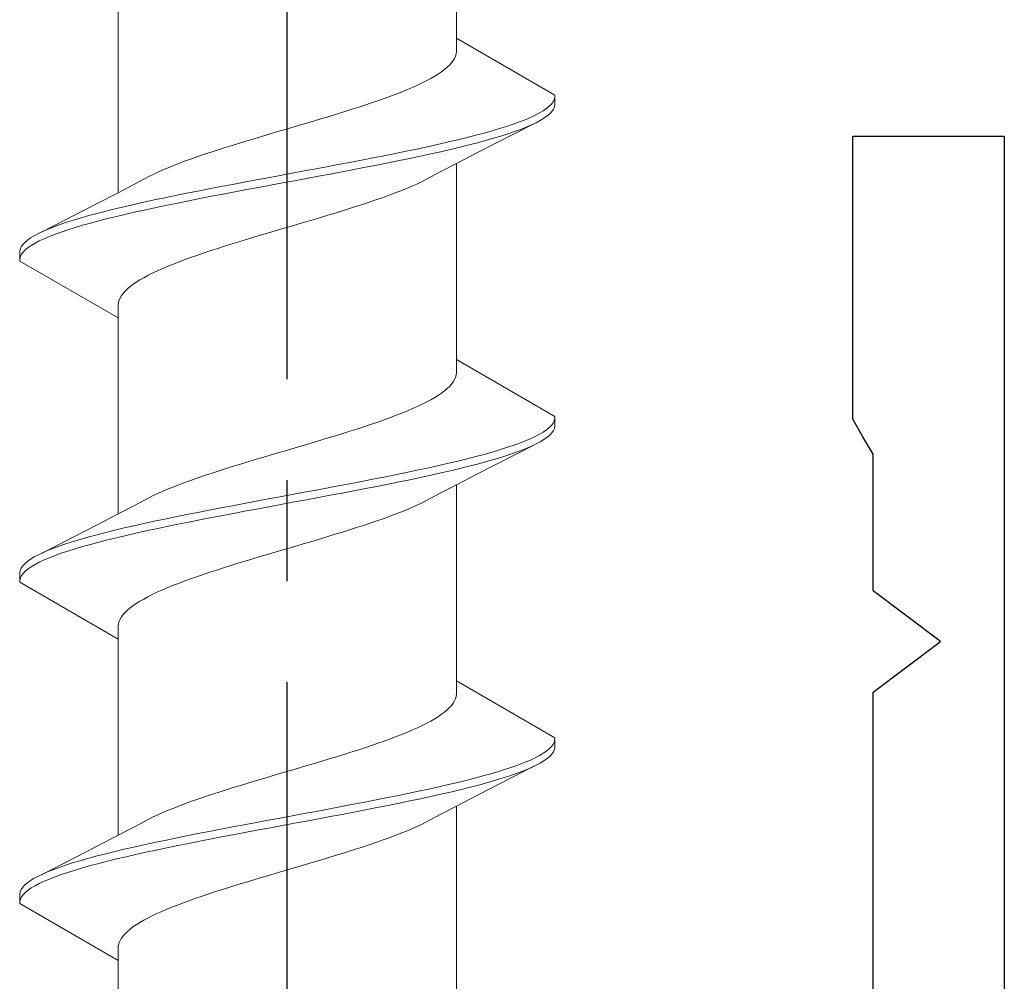
# Model space of a CAD drawing. Extents: x 105 to 1155, y 126 to 1689.
# Drawn here: x 713 to 722, y 699 to 708 of the extents above; entities that cross this region are included whole.
import ezdxf

# ---------------------------------------------------------------- set-up
doc = ezdxf.new("R2010")
doc.units = 0
doc.linetypes.add('YCENTER_1', pattern=[13, 10, -1, 1, -1])
doc.layers.add('YKK_11', color=7, linetype='CONTINUOUS', lineweight=30)
doc.layers.add('YKK_13', color=4, linetype='CONTINUOUS', lineweight=30)

msp = doc.modelspace()

# ---------------------------------------------------------------- linework, layer by layer
at = {"layer": 'YKK_11', "color": 30, "linetype": 'ByBlock', "lineweight": -2}
for p, q in [((720.906, 704.4402), (720.906, 707.2402)), ((720.906, 707.2402), (722.406, 707.2402)), ((722.406, 707.2402), (722.406, 611.2402)), ((721.006, 704.267), (720.906, 704.4402)), ((721.106, 704.0938), (721.006, 704.267)), ((721.106, 702.7402), (721.106, 704.0938)), ((721.7727, 702.2402), (721.106, 702.7402)), ((721.106, 701.7402), (721.7727, 702.2402)), ((721.106, 697.7402), (721.106, 701.7402))]:
    msp.add_line(p, q, dxfattribs=at)
at = {"layer": 'YKK_13', "linetype": 'YCENTER_1'}
msp.add_line((715.306, 613.8369), (715.306, 735.985), dxfattribs=at)
at = {"layer": 'YKK_13', "lineweight": 20, "ltscale": 3}
for p, q in [((716.9808, 708.211), (716.9808, 710.1515)), ((713.6313, 706.6825), (713.6313, 708.623)), ((716.9808, 708.211), (716.9808, 708.0782)), ((717.956, 707.6479), (716.9808, 708.211)), ((716.9777, 708.0562), (716.9713, 708.0341)), ((716.9808, 708.0782), (716.9777, 708.0562)), ((716.932, 707.9678), (716.9123, 707.9457)), ((716.9484, 707.9899), (716.932, 707.9678)), ((716.9615, 708.012), (716.9484, 707.9899)), ((716.9713, 708.0341), (716.9615, 708.012)), ((716.8017, 707.8574), (716.7664, 707.8353)), ((716.834, 707.8795), (716.8017, 707.8574)), ((716.8633, 707.9016), (716.834, 707.8795)), ((716.8894, 707.9237), (716.8633, 707.9016)), ((716.9123, 707.9457), (716.8894, 707.9237)), ((716.643, 707.7691), (716.5964, 707.747)), ((716.6869, 707.7912), (716.643, 707.7691)), ((716.7281, 707.8132), (716.6869, 707.7912)), ((716.7664, 707.8353), (716.7281, 707.8132)), ((716.385, 707.6587), (716.3264, 707.6366)), ((716.4414, 707.6808), (716.385, 707.6587)), ((716.4955, 707.7028), (716.4414, 707.6808)), ((716.5472, 707.7249), (716.4955, 707.7028)), ((716.5964, 707.747), (716.5472, 707.7249)), ((716.1389, 707.5703), (716.0728, 707.5483)), ((716.2032, 707.5924), (716.1389, 707.5703)), ((716.2658, 707.6145), (716.2032, 707.5924)), ((716.3264, 707.6366), (716.2658, 707.6145)), ((717.9003, 707.5375), (717.922, 707.5595)), ((717.922, 707.5595), (717.9385, 707.5816)), ((717.9385, 707.5816), (717.9497, 707.6037)), ((717.9497, 707.6037), (717.9555, 707.6258)), ((717.9555, 707.6258), (717.956, 707.6479)), ((717.956, 707.6479), (717.956, 707.5519)), ((715.866, 707.482), (715.7946, 707.4599)), ((715.9363, 707.5041), (715.866, 707.482)), ((716.0052, 707.5262), (715.9363, 707.5041)), ((716.0728, 707.5483), (716.0052, 707.5262)), ((717.7617, 707.4491), (717.8039, 707.4712)), ((717.8039, 707.4712), (717.8412, 707.4933)), ((717.8412, 707.4933), (717.8733, 707.5154)), ((717.8733, 707.5154), (717.9003, 707.5375)), ((717.9049, 707.4635), (717.8789, 707.4415)), ((717.9256, 707.4856), (717.9049, 707.4635)), ((717.9411, 707.5077), (717.9256, 707.4856)), ((717.9512, 707.5298), (717.9411, 707.5077)), ((717.956, 707.5519), (717.9512, 707.5298)), ((715.5007, 707.3716), (715.4258, 707.3495)), ((715.5751, 707.3937), (715.5007, 707.3716)), ((715.649, 707.4158), (715.5751, 707.3937)), ((715.7222, 707.4378), (715.649, 707.4158)), ((715.7946, 707.4599), (715.7222, 707.4378)), ((717.5441, 707.3608), (717.6055, 707.3829)), ((717.6055, 707.3829), (717.6624, 707.405)), ((717.6624, 707.405), (717.7144, 707.427)), ((717.7144, 707.427), (717.7617, 707.4491)), ((717.7702, 707.3752), (717.7239, 707.3531)), ((717.8115, 707.3973), (717.7702, 707.3752)), ((717.8478, 707.4194), (717.8115, 707.3973)), ((717.8789, 707.4415), (717.8478, 707.4194)), ((715.2005, 707.2833), (715.1256, 707.2612)), ((715.2756, 707.3053), (715.2005, 707.2833)), ((715.3508, 707.3274), (715.2756, 707.3053)), ((715.4258, 707.3495), (715.3508, 707.3274)), ((717.172, 707.2504), (717.2546, 707.2725)), ((717.7417, 707.3616), (717.1968, 707.0831)), ((717.2546, 707.2725), (717.3333, 707.2945)), ((717.3333, 707.2945), (717.4078, 707.3166)), ((717.4078, 707.3166), (717.4781, 707.3387)), ((717.4781, 707.3387), (717.5441, 707.3608)), ((717.5563, 707.2869), (717.4912, 707.2648)), ((717.6169, 707.309), (717.5563, 707.2869)), ((717.6728, 707.331), (717.6169, 707.309)), ((717.7239, 707.3531), (717.6728, 707.331)), ((714.8312, 707.1728), (714.7596, 707.1508)), ((714.9037, 707.1949), (714.8312, 707.1728)), ((714.977, 707.217), (714.9037, 707.1949)), ((715.0511, 707.2391), (714.977, 707.217)), ((715.1256, 707.2612), (715.0511, 707.2391)), ((716.806, 707.162), (716.9025, 707.1841)), ((716.9025, 707.1841), (716.9958, 707.2062)), ((716.9958, 707.2062), (717.0857, 707.2283)), ((717.0857, 707.2283), (717.172, 707.2504)), ((717.1883, 707.1765), (717.1027, 707.1544)), ((717.2701, 707.1985), (717.1883, 707.1765)), ((717.348, 707.2206), (717.2701, 707.1985)), ((717.4217, 707.2427), (717.348, 707.2206)), ((717.4912, 707.2648), (717.4217, 707.2427)), ((714.552, 707.0845), (714.4856, 707.0624)), ((714.6198, 707.1066), (714.552, 707.0845)), ((714.6891, 707.1287), (714.6198, 707.1066)), ((714.7596, 707.1508), (714.6891, 707.1287)), ((716.2821, 707.0516), (716.3917, 707.0737)), ((716.3917, 707.0737), (716.4991, 707.0958)), ((716.4991, 707.0958), (716.6041, 707.1179)), ((716.6041, 707.1179), (716.7064, 707.14)), ((716.7064, 707.14), (716.806, 707.162)), ((716.8248, 707.0881), (716.7259, 707.066)), ((716.9208, 707.1102), (716.8248, 707.0881)), ((717.0134, 707.1323), (716.9208, 707.1102)), ((717.1968, 707.0831), (716.975, 706.9685)), ((717.1027, 707.1544), (717.0134, 707.1323)), ((714.2381, 706.9741), (714.1812, 706.952)), ((714.297, 706.9962), (714.2381, 706.9741)), ((714.358, 707.0183), (714.297, 706.9962)), ((714.4209, 707.0403), (714.358, 707.0183)), ((714.4856, 707.0624), (714.4209, 707.0403)), ((715.8264, 706.9633), (715.9425, 706.9854)), ((715.9425, 706.9854), (716.0573, 707.0075)), ((716.0573, 707.0075), (716.1706, 707.0295)), ((716.1706, 707.0295), (716.2821, 707.0516)), ((716.3034, 706.9777), (716.1922, 706.9556)), ((716.4126, 706.9998), (716.3034, 706.9777)), ((716.5195, 707.0219), (716.4126, 706.9998)), ((716.624, 707.044), (716.5195, 707.0219)), ((716.7259, 707.066), (716.624, 707.044)), ((714.0248, 706.8858), (713.9777, 706.8637)), ((714.0745, 706.9078), (714.0248, 706.8858)), ((714.1267, 706.9299), (714.0745, 706.9078)), ((714.1812, 706.952), (714.1267, 706.9299)), ((715.354, 706.875), (715.4729, 706.897)), ((715.4729, 706.897), (715.5914, 706.9191)), ((715.5914, 706.9191), (715.7093, 706.9412)), ((715.7093, 706.9412), (715.8264, 706.9633)), ((715.8489, 706.8894), (715.732, 706.8673)), ((715.9648, 706.9115), (715.8489, 706.8894)), ((716.0793, 706.9335), (715.9648, 706.9115)), ((716.1922, 706.9556), (716.0793, 706.9335)), ((716.8272, 706.8912), (716.7205, 706.8344)), ((716.975, 706.9685), (716.8272, 706.8912)), ((716.9808, 705.031), (716.9808, 706.9715)), ((713.7848, 706.7627), (713.8916, 706.8195)), ((713.9333, 706.8416), (713.8916, 706.8195)), ((713.9777, 706.8637), (713.9333, 706.8416)), ((714.7632, 706.7645), (714.8801, 706.7866)), ((714.8801, 706.7866), (714.9979, 706.8087)), ((714.9979, 706.8087), (715.1163, 706.8308)), ((715.1163, 706.8308), (715.2351, 706.8529)), ((715.258, 706.779), (715.1392, 706.7569)), ((715.2351, 706.8529), (715.354, 706.875)), ((715.377, 706.801), (715.258, 706.779)), ((715.4958, 706.8231), (715.377, 706.801)), ((715.6142, 706.8452), (715.4958, 706.8231)), ((715.732, 706.8673), (715.6142, 706.8452)), ((716.5873, 706.7682), (716.6344, 706.7903)), ((716.6344, 706.7903), (716.6788, 706.8123)), ((716.6788, 706.8123), (716.7205, 706.8344)), ((713.4153, 706.5709), (713.6371, 706.6855)), ((713.6371, 706.6855), (713.7848, 706.7627)), ((714.3087, 706.6762), (714.4198, 706.6983)), ((714.4198, 706.6983), (714.5328, 706.7204)), ((714.5328, 706.7204), (714.6473, 706.7425)), ((714.6473, 706.7425), (714.7632, 706.7645)), ((714.7856, 706.6906), (714.6696, 706.6685)), ((714.9028, 706.7127), (714.7856, 706.6906)), ((715.0207, 706.7348), (714.9028, 706.7127)), ((715.1392, 706.7569), (715.0207, 706.7348)), ((716.374, 706.6798), (716.4308, 706.7019)), ((716.4308, 706.7019), (716.4854, 706.724)), ((716.4854, 706.724), (716.5376, 706.7461)), ((716.5376, 706.7461), (716.5873, 706.7682)), ((713.7872, 706.5658), (713.8862, 706.5879)), ((713.8862, 706.5879), (713.9881, 706.61)), ((713.9881, 706.61), (714.0926, 706.632)), ((714.0926, 706.632), (714.1995, 706.6541)), ((714.1995, 706.6541), (714.3087, 706.6762)), ((714.33, 706.6023), (714.2204, 706.5802)), ((714.4415, 706.6244), (714.33, 706.6023)), ((714.5548, 706.6465), (714.4415, 706.6244)), ((714.6696, 706.6685), (714.5548, 706.6465)), ((716.0601, 706.5694), (716.1264, 706.5915)), ((716.1264, 706.5915), (716.1911, 706.6136)), ((716.1911, 706.6136), (716.254, 706.6357)), ((716.254, 706.6357), (716.315, 706.6578)), ((716.315, 706.6578), (716.374, 706.6798)), ((712.8704, 706.2923), (713.4153, 706.5709)), ((713.4238, 706.4775), (713.5094, 706.4995)), ((713.5094, 706.4995), (713.5986, 706.5216)), ((713.5986, 706.5216), (713.6913, 706.5437)), ((713.6913, 706.5437), (713.7872, 706.5658)), ((713.8061, 706.4919), (713.7096, 706.4698)), ((713.9056, 706.514), (713.8061, 706.4919)), ((714.008, 706.536), (713.9056, 706.514)), ((714.113, 706.5581), (714.008, 706.536)), ((714.2204, 706.5802), (714.113, 706.5581)), ((715.7809, 706.4811), (715.8525, 706.5032)), ((715.8525, 706.5032), (715.923, 706.5253)), ((715.923, 706.5253), (715.9922, 706.5473)), ((715.9922, 706.5473), (716.0601, 706.5694)), ((713.0558, 706.367), (713.1209, 706.3891)), ((713.1209, 706.3891), (713.1904, 706.4112)), ((713.1904, 706.4112), (713.2641, 706.4333)), ((713.2641, 706.4333), (713.342, 706.4554)), ((713.342, 706.4554), (713.4238, 706.4775)), ((713.44, 706.4035), (713.3575, 706.3815)), ((713.5264, 706.4256), (713.44, 706.4035)), ((713.6163, 706.4477), (713.5264, 706.4256)), ((713.7096, 706.4698), (713.6163, 706.4477)), ((715.4116, 706.3707), (715.4865, 706.3928)), ((715.4865, 706.3928), (715.561, 706.4148)), ((715.561, 706.4148), (715.635, 706.4369)), ((715.635, 706.4369), (715.7084, 706.459)), ((715.7084, 706.459), (715.7809, 706.4811)), ((712.8419, 706.2787), (712.8882, 706.3008)), ((712.8882, 706.3008), (712.9393, 706.3229)), ((712.9393, 706.3229), (712.9952, 706.345)), ((712.9952, 706.345), (713.0558, 706.367)), ((713.068, 706.2931), (713.0065, 706.271)), ((713.1339, 706.3152), (713.068, 706.2931)), ((713.2043, 706.3373), (713.1339, 706.3152)), ((713.2788, 706.3594), (713.2043, 706.3373)), ((713.3575, 706.3815), (713.2788, 706.3594)), ((715.1114, 706.2823), (715.1862, 706.3044)), ((715.1862, 706.3044), (715.2613, 706.3265)), ((715.2613, 706.3265), (715.3365, 706.3486)), ((715.3365, 706.3486), (715.4116, 706.3707)), ((712.7072, 706.1904), (712.7332, 706.2125)), ((712.7332, 706.2125), (712.7643, 706.2345)), ((712.7643, 706.2345), (712.8006, 706.2566)), ((712.8006, 706.2566), (712.8419, 706.2787)), ((712.8504, 706.2048), (712.8081, 706.1827)), ((712.8976, 706.2269), (712.8504, 706.2048)), ((712.9497, 706.249), (712.8976, 706.2269)), ((713.0065, 706.271), (712.9497, 706.249)), ((714.7461, 706.1719), (714.8175, 706.194)), ((714.8175, 706.194), (714.8898, 706.2161)), ((714.8898, 706.2161), (714.9631, 706.2382)), ((714.9631, 706.2382), (715.037, 706.2603)), ((715.037, 706.2603), (715.1114, 706.2823)), ((712.656, 706.102), (712.6609, 706.1241)), ((712.656, 706.006), (712.656, 706.102)), ((712.6609, 706.1241), (712.671, 706.1462)), ((712.671, 706.1462), (712.6865, 706.1683)), ((712.6865, 706.1683), (712.7072, 706.1904)), ((712.7118, 706.1165), (712.6901, 706.0944)), ((712.7388, 706.1385), (712.7118, 706.1165)), ((712.7709, 706.1606), (712.7388, 706.1385)), ((712.8081, 706.1827), (712.7709, 706.1606)), ((714.4732, 706.0836), (714.5392, 706.1057)), ((714.5392, 706.1057), (714.6068, 706.1278)), ((714.6068, 706.1278), (714.6758, 706.1498)), ((714.6758, 706.1498), (714.7461, 706.1719)), ((712.6566, 706.0281), (712.656, 706.006)), ((712.656, 706.006), (713.6313, 705.443)), ((712.6624, 706.0502), (712.6566, 706.0281)), ((712.6736, 706.0723), (712.6624, 706.0502)), ((712.6901, 706.0944), (712.6736, 706.0723)), ((714.2271, 705.9953), (714.2857, 706.0173)), ((714.2857, 706.0173), (714.3463, 706.0394)), ((714.3463, 706.0394), (714.4088, 706.0615)), ((714.4088, 706.0615), (714.4732, 706.0836)), ((713.9691, 705.8848), (714.0157, 705.9069)), ((714.0157, 705.9069), (714.0649, 705.929)), ((714.0649, 705.929), (714.1166, 705.9511)), ((714.1166, 705.9511), (714.1707, 705.9732)), ((714.1707, 705.9732), (714.2271, 705.9953)), ((713.8104, 705.7965), (713.8457, 705.8186)), ((713.8457, 705.8186), (713.884, 705.8407)), ((713.884, 705.8407), (713.9251, 705.8628)), ((713.9251, 705.8628), (713.9691, 705.8848)), ((713.6801, 705.6861), (713.6998, 705.7082)), ((713.6998, 705.7082), (713.7227, 705.7303)), ((713.7227, 705.7303), (713.7488, 705.7523)), ((713.7488, 705.7523), (713.778, 705.7744)), ((713.778, 705.7744), (713.8104, 705.7965)), ((713.6344, 705.5978), (713.6408, 705.6198)), ((713.6408, 705.6198), (713.6506, 705.6419)), ((713.6506, 705.6419), (713.6637, 705.664)), ((713.6637, 705.664), (713.6801, 705.6861)), ((713.6313, 705.5757), (713.6344, 705.5978)), ((713.6313, 705.443), (713.6313, 705.5757)), ((713.6313, 703.5025), (713.6313, 705.443)), ((716.9808, 705.031), (716.9808, 704.8982)), ((717.956, 704.4679), (716.9808, 705.031)), ((716.9615, 704.832), (716.9484, 704.8099)), ((716.9713, 704.8541), (716.9615, 704.832)), ((716.9777, 704.8762), (716.9713, 704.8541)), ((716.9808, 704.8982), (716.9777, 704.8762)), ((716.8894, 704.7437), (716.8633, 704.7216)), ((716.9123, 704.7657), (716.8894, 704.7437)), ((716.932, 704.7878), (716.9123, 704.7657)), ((716.9484, 704.8099), (716.932, 704.7878)), ((716.7281, 704.6332), (716.6869, 704.6112)), ((716.7664, 704.6553), (716.7281, 704.6332)), ((716.8017, 704.6774), (716.7664, 704.6553)), ((716.834, 704.6995), (716.8017, 704.6774)), ((716.8633, 704.7216), (716.834, 704.6995)), ((716.5472, 704.5449), (716.4955, 704.5228)), ((716.5964, 704.567), (716.5472, 704.5449)), ((716.643, 704.5891), (716.5964, 704.567)), ((716.6869, 704.6112), (716.643, 704.5891)), ((716.3264, 704.4566), (716.2658, 704.4345)), ((716.385, 704.4787), (716.3264, 704.4566)), ((716.4414, 704.5008), (716.385, 704.4787)), ((716.4955, 704.5228), (716.4414, 704.5008)), ((717.9497, 704.4237), (717.9555, 704.4458)), ((717.9555, 704.4458), (717.956, 704.4679)), ((717.956, 704.4679), (717.956, 704.3719)), ((716.0052, 704.3462), (715.9363, 704.3241)), ((716.0728, 704.3683), (716.0052, 704.3462)), ((716.1389, 704.3903), (716.0728, 704.3683)), ((716.2032, 704.4124), (716.1389, 704.3903)), ((716.2658, 704.4345), (716.2032, 704.4124)), ((717.8733, 704.3354), (717.9003, 704.3575)), ((717.9003, 704.3575), (717.922, 704.3795)), ((717.922, 704.3795), (717.9385, 704.4016)), ((717.9385, 704.4016), (717.9497, 704.4237)), ((717.9512, 704.3498), (717.9411, 704.3277)), ((717.956, 704.3719), (717.9512, 704.3498)), ((715.7222, 704.2578), (715.649, 704.2358)), ((715.7946, 704.2799), (715.7222, 704.2578)), ((715.866, 704.302), (715.7946, 704.2799)), ((715.9363, 704.3241), (715.866, 704.302)), ((717.6624, 704.225), (717.7144, 704.247)), ((717.7144, 704.247), (717.7617, 704.2691)), ((717.7617, 704.2691), (717.8039, 704.2912)), ((717.8039, 704.2912), (717.8412, 704.3133)), ((717.8412, 704.3133), (717.8733, 704.3354)), ((717.8789, 704.2615), (717.8478, 704.2394)), ((717.9049, 704.2835), (717.8789, 704.2615)), ((717.9256, 704.3056), (717.9049, 704.2835)), ((717.9411, 704.3277), (717.9256, 704.3056)), ((715.3508, 704.1474), (715.2756, 704.1253)), ((715.4258, 704.1695), (715.3508, 704.1474)), ((715.5007, 704.1916), (715.4258, 704.1695)), ((715.5751, 704.2137), (715.5007, 704.1916)), ((715.649, 704.2358), (715.5751, 704.2137)), ((717.7417, 704.1816), (717.1968, 703.9031)), ((717.4078, 704.1366), (717.4781, 704.1587)), ((717.4781, 704.1587), (717.5441, 704.1808)), ((717.5441, 704.1808), (717.6055, 704.2029)), ((717.6055, 704.2029), (717.6624, 704.225)), ((717.6728, 704.151), (717.6169, 704.129)), ((717.7239, 704.1731), (717.6728, 704.151)), ((717.7702, 704.1952), (717.7239, 704.1731)), ((717.8115, 704.2173), (717.7702, 704.1952)), ((717.8478, 704.2394), (717.8115, 704.2173)), ((715.0511, 704.0591), (714.977, 704.037)), ((715.1256, 704.0812), (715.0511, 704.0591)), ((715.2005, 704.1033), (715.1256, 704.0812)), ((715.2756, 704.1253), (715.2005, 704.1033)), ((716.9958, 704.0262), (717.0857, 704.0483)), ((717.0857, 704.0483), (717.172, 704.0704)), ((717.172, 704.0704), (717.2546, 704.0925)), ((717.2546, 704.0925), (717.3333, 704.1145)), ((717.3333, 704.1145), (717.4078, 704.1366)), ((717.4217, 704.0627), (717.348, 704.0406)), ((717.4912, 704.0848), (717.4217, 704.0627)), ((717.5563, 704.1069), (717.4912, 704.0848)), ((717.6169, 704.129), (717.5563, 704.1069)), ((714.7596, 703.9708), (714.6891, 703.9487)), ((714.8312, 703.9928), (714.7596, 703.9708)), ((714.9037, 704.0149), (714.8312, 703.9928)), ((714.977, 704.037), (714.9037, 704.0149)), ((716.6041, 703.9379), (716.7064, 703.96)), ((716.7064, 703.96), (716.806, 703.982)), ((716.806, 703.982), (716.9025, 704.0041)), ((716.9025, 704.0041), (716.9958, 704.0262)), ((717.0134, 703.9523), (716.9208, 703.9302)), ((717.1027, 703.9744), (717.0134, 703.9523)), ((717.1883, 703.9965), (717.1027, 703.9744)), ((717.2701, 704.0185), (717.1883, 703.9965)), ((717.348, 704.0406), (717.2701, 704.0185)), ((714.4209, 703.8603), (714.358, 703.8383)), ((714.4856, 703.8824), (714.4209, 703.8603)), ((714.552, 703.9045), (714.4856, 703.8824)), ((714.6198, 703.9266), (714.552, 703.9045)), ((714.6891, 703.9487), (714.6198, 703.9266)), ((716.1706, 703.8495), (716.2821, 703.8716)), ((716.2821, 703.8716), (716.3917, 703.8937)), ((716.3917, 703.8937), (716.4991, 703.9158)), ((716.4991, 703.9158), (716.6041, 703.9379)), ((716.624, 703.864), (716.5195, 703.8419)), ((716.7259, 703.886), (716.624, 703.864)), ((716.8248, 703.9081), (716.7259, 703.886)), ((716.9208, 703.9302), (716.8248, 703.9081)), ((717.1968, 703.9031), (716.975, 703.7885)), ((714.1812, 703.772), (714.1267, 703.7499)), ((714.2381, 703.7941), (714.1812, 703.772)), ((714.297, 703.8162), (714.2381, 703.7941)), ((714.358, 703.8383), (714.297, 703.8162)), ((715.5914, 703.7391), (715.7093, 703.7612)), ((715.7093, 703.7612), (715.8264, 703.7833)), ((715.8264, 703.7833), (715.9425, 703.8054)), ((715.9425, 703.8054), (716.0573, 703.8275)), ((716.0573, 703.8275), (716.1706, 703.8495)), ((716.1922, 703.7756), (716.0793, 703.7535)), ((716.3034, 703.7977), (716.1922, 703.7756)), ((716.4126, 703.8198), (716.3034, 703.7977)), ((716.5195, 703.8419), (716.4126, 703.8198)), ((716.975, 703.7885), (716.8272, 703.7112)), ((716.9808, 701.851), (716.9808, 703.7915)), ((713.9333, 703.6616), (713.8916, 703.6395)), ((713.9777, 703.6837), (713.9333, 703.6616)), ((714.0248, 703.7058), (713.9777, 703.6837)), ((714.0745, 703.7278), (714.0248, 703.7058)), ((714.1267, 703.7499), (714.0745, 703.7278)), ((715.1163, 703.6508), (715.2351, 703.6729)), ((715.2351, 703.6729), (715.354, 703.695)), ((715.354, 703.695), (715.4729, 703.717)), ((715.4729, 703.717), (715.5914, 703.7391)), ((715.6142, 703.6652), (715.4958, 703.6431)), ((715.732, 703.6873), (715.6142, 703.6652)), ((715.8489, 703.7094), (715.732, 703.6873)), ((715.9648, 703.7315), (715.8489, 703.7094)), ((716.0793, 703.7535), (715.9648, 703.7315)), ((716.8272, 703.7112), (716.7205, 703.6544)), ((713.6371, 703.5055), (713.7848, 703.5827)), ((713.7848, 703.5827), (713.8916, 703.6395)), ((714.5328, 703.5404), (714.6473, 703.5625)), ((714.6473, 703.5625), (714.7632, 703.5845)), ((714.7632, 703.5845), (714.8801, 703.6066)), ((714.8801, 703.6066), (714.9979, 703.6287)), ((714.9979, 703.6287), (715.1163, 703.6508)), ((715.1392, 703.5769), (715.0207, 703.5548)), ((715.258, 703.599), (715.1392, 703.5769)), ((715.377, 703.621), (715.258, 703.599)), ((715.4958, 703.6431), (715.377, 703.621)), ((716.4854, 703.544), (716.5376, 703.5661)), ((716.5376, 703.5661), (716.5873, 703.5882)), ((716.5873, 703.5882), (716.6344, 703.6103)), ((716.6344, 703.6103), (716.6788, 703.6323)), ((716.6788, 703.6323), (716.7205, 703.6544)), ((713.4153, 703.3909), (713.6371, 703.5055)), ((714.0926, 703.452), (714.1995, 703.4741)), ((714.1995, 703.4741), (714.3087, 703.4962)), ((714.3087, 703.4962), (714.4198, 703.5183)), ((714.4198, 703.5183), (714.5328, 703.5404)), ((714.5548, 703.4665), (714.4415, 703.4444)), ((714.6696, 703.4885), (714.5548, 703.4665)), ((714.7856, 703.5106), (714.6696, 703.4885)), ((714.9028, 703.5327), (714.7856, 703.5106)), ((715.0207, 703.5548), (714.9028, 703.5327)), ((716.254, 703.4557), (716.315, 703.4778)), ((716.315, 703.4778), (716.374, 703.4998)), ((716.374, 703.4998), (716.4308, 703.5219)), ((716.4308, 703.5219), (716.4854, 703.544)), ((712.8704, 703.1123), (713.4153, 703.3909)), ((713.6913, 703.3637), (713.7872, 703.3858)), ((713.7872, 703.3858), (713.8862, 703.4079)), ((713.8862, 703.4079), (713.9881, 703.43)), ((713.9881, 703.43), (714.0926, 703.452)), ((714.113, 703.3781), (714.008, 703.356)), ((714.2204, 703.4002), (714.113, 703.3781)), ((714.33, 703.4223), (714.2204, 703.4002)), ((714.4415, 703.4444), (714.33, 703.4223)), ((715.923, 703.3453), (715.9922, 703.3673)), ((715.9922, 703.3673), (716.0601, 703.3894)), ((716.0601, 703.3894), (716.1264, 703.4115)), ((716.1264, 703.4115), (716.1911, 703.4336)), ((716.1911, 703.4336), (716.254, 703.4557)), ((713.2641, 703.2533), (713.342, 703.2754)), ((713.342, 703.2754), (713.4238, 703.2975)), ((713.4238, 703.2975), (713.5094, 703.3195)), ((713.5094, 703.3195), (713.5986, 703.3416)), ((713.6163, 703.2677), (713.5264, 703.2456)), ((713.5986, 703.3416), (713.6913, 703.3637)), ((713.7096, 703.2898), (713.6163, 703.2677)), ((713.8061, 703.3119), (713.7096, 703.2898)), ((713.9056, 703.334), (713.8061, 703.3119)), ((714.008, 703.356), (713.9056, 703.334)), ((715.635, 703.2569), (715.7084, 703.279)), ((715.7084, 703.279), (715.7809, 703.3011)), ((715.7809, 703.3011), (715.8525, 703.3232)), ((715.8525, 703.3232), (715.923, 703.3453)), ((712.9952, 703.165), (713.0558, 703.187)), ((713.0558, 703.187), (713.1209, 703.2091)), ((713.1209, 703.2091), (713.1904, 703.2312)), ((713.1904, 703.2312), (713.2641, 703.2533)), ((713.2788, 703.1794), (713.2043, 703.1573)), ((713.3575, 703.2015), (713.2788, 703.1794)), ((713.44, 703.2235), (713.3575, 703.2015)), ((713.5264, 703.2456), (713.44, 703.2235)), ((715.3365, 703.1686), (715.4116, 703.1907)), ((715.4116, 703.1907), (715.4865, 703.2128)), ((715.4865, 703.2128), (715.561, 703.2348)), ((715.561, 703.2348), (715.635, 703.2569)), ((712.7643, 703.0545), (712.8006, 703.0766)), ((712.8006, 703.0766), (712.8419, 703.0987)), ((712.8419, 703.0987), (712.8882, 703.1208)), ((712.8882, 703.1208), (712.9393, 703.1429)), ((712.9393, 703.1429), (712.9952, 703.165)), ((713.0065, 703.091), (712.9497, 703.069)), ((713.068, 703.1131), (713.0065, 703.091)), ((713.1339, 703.1352), (713.068, 703.1131)), ((713.2043, 703.1573), (713.1339, 703.1352)), ((714.9631, 703.0582), (715.037, 703.0803)), ((715.037, 703.0803), (715.1114, 703.1023)), ((715.1114, 703.1023), (715.1862, 703.1244)), ((715.1862, 703.1244), (715.2613, 703.1465)), ((715.2613, 703.1465), (715.3365, 703.1686)), ((712.671, 702.9662), (712.6865, 702.9883)), ((712.6865, 702.9883), (712.7072, 703.0104)), ((712.7072, 703.0104), (712.7332, 703.0325)), ((712.7332, 703.0325), (712.7643, 703.0545)), ((712.7709, 702.9806), (712.7388, 702.9585)), ((712.8081, 703.0027), (712.7709, 702.9806)), ((712.8504, 703.0248), (712.8081, 703.0027)), ((712.8976, 703.0469), (712.8504, 703.0248)), ((712.9497, 703.069), (712.8976, 703.0469)), ((714.6758, 702.9698), (714.7461, 702.9919)), ((714.7461, 702.9919), (714.8175, 703.014)), ((714.8175, 703.014), (714.8898, 703.0361)), ((714.8898, 703.0361), (714.9631, 703.0582)), ((712.656, 702.922), (712.6609, 702.9441)), ((712.656, 702.826), (712.656, 702.922)), ((712.6609, 702.9441), (712.671, 702.9662)), ((712.6736, 702.8923), (712.6624, 702.8702)), ((712.6901, 702.9144), (712.6736, 702.8923)), ((712.7118, 702.9365), (712.6901, 702.9144)), ((712.7388, 702.9585), (712.7118, 702.9365)), ((714.3463, 702.8594), (714.4088, 702.8815)), ((714.4088, 702.8815), (714.4732, 702.9036)), ((714.4732, 702.9036), (714.5392, 702.9257)), ((714.5392, 702.9257), (714.6068, 702.9478)), ((714.6068, 702.9478), (714.6758, 702.9698)), ((712.6566, 702.8481), (712.656, 702.826)), ((712.656, 702.826), (713.6313, 702.263)), ((712.6624, 702.8702), (712.6566, 702.8481)), ((714.1166, 702.7711), (714.1707, 702.7932)), ((714.1707, 702.7932), (714.2271, 702.8153)), ((714.2271, 702.8153), (714.2857, 702.8373)), ((714.2857, 702.8373), (714.3463, 702.8594)), ((713.884, 702.6607), (713.9251, 702.6828)), ((713.9251, 702.6828), (713.9691, 702.7048)), ((713.9691, 702.7048), (714.0157, 702.7269)), ((714.0157, 702.7269), (714.0649, 702.749)), ((714.0649, 702.749), (714.1166, 702.7711)), ((713.7488, 702.5723), (713.778, 702.5944)), ((713.778, 702.5944), (713.8104, 702.6165)), ((713.8104, 702.6165), (713.8457, 702.6386)), ((713.8457, 702.6386), (713.884, 702.6607)), ((713.6637, 702.484), (713.6801, 702.5061)), ((713.6801, 702.5061), (713.6998, 702.5282)), ((713.6998, 702.5282), (713.7227, 702.5503)), ((713.7227, 702.5503), (713.7488, 702.5723)), ((713.6313, 702.3957), (713.6344, 702.4178)), ((713.6313, 702.263), (713.6313, 702.3957)), ((713.6344, 702.4178), (713.6408, 702.4398)), ((713.6408, 702.4398), (713.6506, 702.4619)), ((713.6506, 702.4619), (713.6637, 702.484)), ((713.6313, 700.3225), (713.6313, 702.263)), ((717.956, 701.2879), (716.9808, 701.851)), ((716.9808, 701.851), (716.9808, 701.7182)), ((716.9808, 701.7182), (716.9777, 701.6962)), ((716.9484, 701.6299), (716.932, 701.6078)), ((716.9615, 701.652), (716.9484, 701.6299)), ((716.9713, 701.6741), (716.9615, 701.652)), ((716.9777, 701.6962), (716.9713, 701.6741)), ((716.834, 701.5195), (716.8017, 701.4974)), ((716.8633, 701.5416), (716.834, 701.5195)), ((716.8894, 701.5637), (716.8633, 701.5416)), ((716.9123, 701.5857), (716.8894, 701.5637)), ((716.932, 701.6078), (716.9123, 701.5857)), ((716.6869, 701.4312), (716.643, 701.4091)), ((716.7281, 701.4532), (716.6869, 701.4312)), ((716.7664, 701.4753), (716.7281, 701.4532)), ((716.8017, 701.4974), (716.7664, 701.4753)), ((716.4414, 701.3208), (716.385, 701.2987)), ((716.4955, 701.3428), (716.4414, 701.3208)), ((716.5472, 701.3649), (716.4955, 701.3428)), ((716.5964, 701.387), (716.5472, 701.3649)), ((716.643, 701.4091), (716.5964, 701.387)), ((716.2032, 701.2324), (716.1389, 701.2103)), ((716.2658, 701.2545), (716.2032, 701.2324)), ((716.3264, 701.2766), (716.2658, 701.2545)), ((716.385, 701.2987), (716.3264, 701.2766)), ((717.922, 701.1995), (717.9385, 701.2216)), ((717.9385, 701.2216), (717.9497, 701.2437)), ((717.9497, 701.2437), (717.9555, 701.2658)), ((717.9555, 701.2658), (717.956, 701.2879)), ((717.956, 701.2879), (717.956, 701.1919)), ((715.9363, 701.1441), (715.866, 701.122)), ((716.0052, 701.1662), (715.9363, 701.1441)), ((716.0728, 701.1883), (716.0052, 701.1662)), ((716.1389, 701.2103), (716.0728, 701.1883)), ((717.8039, 701.1112), (717.8412, 701.1333)), ((717.8412, 701.1333), (717.8733, 701.1554)), ((717.8733, 701.1554), (717.9003, 701.1775)), ((717.9003, 701.1775), (717.922, 701.1995)), ((717.9256, 701.1256), (717.9049, 701.1035)), ((717.9411, 701.1477), (717.9256, 701.1256)), ((717.9512, 701.1698), (717.9411, 701.1477)), ((717.956, 701.1919), (717.9512, 701.1698)), ((715.5751, 701.0337), (715.5007, 701.0116)), ((715.649, 701.0558), (715.5751, 701.0337)), ((715.7222, 701.0778), (715.649, 701.0558)), ((715.7946, 701.0999), (715.7222, 701.0778)), ((715.866, 701.122), (715.7946, 701.0999)), ((717.6055, 701.0229), (717.6624, 701.045)), ((717.6624, 701.045), (717.7144, 701.067)), ((717.7144, 701.067), (717.7617, 701.0891)), ((717.7617, 701.0891), (717.8039, 701.1112)), ((717.8115, 701.0373), (717.7702, 701.0152)), ((717.8478, 701.0594), (717.8115, 701.0373)), ((717.8789, 701.0815), (717.8478, 701.0594)), ((717.9049, 701.1035), (717.8789, 701.0815)), ((715.2756, 700.9453), (715.2005, 700.9233)), ((715.3508, 700.9674), (715.2756, 700.9453)), ((715.4258, 700.9895), (715.3508, 700.9674)), ((715.5007, 701.0116), (715.4258, 700.9895)), ((717.7417, 701.0016), (717.1968, 700.7231)), ((717.2546, 700.9125), (717.3333, 700.9345)), ((717.3333, 700.9345), (717.4078, 700.9566)), ((717.4078, 700.9566), (717.4781, 700.9787)), ((717.4781, 700.9787), (717.5441, 701.0008)), ((717.5441, 701.0008), (717.6055, 701.0229)), ((717.6169, 700.949), (717.5563, 700.9269)), ((717.6728, 700.971), (717.6169, 700.949)), ((717.7239, 700.9931), (717.6728, 700.971)), ((717.7702, 701.0152), (717.7239, 700.9931)), ((714.9037, 700.8349), (714.8312, 700.8128)), ((714.977, 700.857), (714.9037, 700.8349)), ((715.0511, 700.8791), (714.977, 700.857)), ((715.1256, 700.9012), (715.0511, 700.8791)), ((715.2005, 700.9233), (715.1256, 700.9012)), ((716.9025, 700.8241), (716.9958, 700.8462)), ((716.9958, 700.8462), (717.0857, 700.8683)), ((717.0857, 700.8683), (717.172, 700.8904)), ((717.172, 700.8904), (717.2546, 700.9125)), ((717.2701, 700.8385), (717.1883, 700.8165)), ((717.348, 700.8606), (717.2701, 700.8385)), ((717.4217, 700.8827), (717.348, 700.8606)), ((717.4912, 700.9048), (717.4217, 700.8827)), ((717.5563, 700.9269), (717.4912, 700.9048)), ((714.6198, 700.7466), (714.552, 700.7245)), ((714.6891, 700.7687), (714.6198, 700.7466)), ((714.7596, 700.7908), (714.6891, 700.7687)), ((714.8312, 700.8128), (714.7596, 700.7908)), ((716.3917, 700.7137), (716.4991, 700.7358)), ((716.4991, 700.7358), (716.6041, 700.7579)), ((716.6041, 700.7579), (716.7064, 700.78)), ((716.7064, 700.78), (716.806, 700.802)), ((716.806, 700.802), (716.9025, 700.8241)), ((716.9208, 700.7502), (716.8248, 700.7281)), ((717.0134, 700.7723), (716.9208, 700.7502)), ((717.1027, 700.7944), (717.0134, 700.7723)), ((717.1883, 700.8165), (717.1027, 700.7944)), ((714.297, 700.6362), (714.2381, 700.6141)), ((714.358, 700.6583), (714.297, 700.6362)), ((714.4209, 700.6803), (714.358, 700.6583)), ((714.4856, 700.7024), (714.4209, 700.6803)), ((714.552, 700.7245), (714.4856, 700.7024)), ((715.9425, 700.6254), (716.0573, 700.6475)), ((716.0573, 700.6475), (716.1706, 700.6695)), ((716.1706, 700.6695), (716.2821, 700.6916)), ((716.2821, 700.6916), (716.3917, 700.7137)), ((716.4126, 700.6398), (716.3034, 700.6177)), ((716.5195, 700.6619), (716.4126, 700.6398)), ((716.624, 700.684), (716.5195, 700.6619)), ((716.7259, 700.706), (716.624, 700.684)), ((716.8248, 700.7281), (716.7259, 700.706)), ((717.1968, 700.7231), (716.975, 700.6085)), ((714.0745, 700.5478), (714.0248, 700.5258)), ((714.1267, 700.5699), (714.0745, 700.5478)), ((714.1812, 700.592), (714.1267, 700.5699)), ((714.2381, 700.6141), (714.1812, 700.592)), ((715.4729, 700.537), (715.5914, 700.5591)), ((715.5914, 700.5591), (715.7093, 700.5812)), ((715.7093, 700.5812), (715.8264, 700.6033)), ((715.8264, 700.6033), (715.9425, 700.6254)), ((715.9648, 700.5515), (715.8489, 700.5294)), ((716.0793, 700.5735), (715.9648, 700.5515)), ((716.1922, 700.5956), (716.0793, 700.5735)), ((716.3034, 700.6177), (716.1922, 700.5956)), ((716.975, 700.6085), (716.8272, 700.5312)), ((716.9808, 698.671), (716.9808, 700.6115)), ((713.7848, 700.4027), (713.8916, 700.4595)), ((713.9333, 700.4816), (713.8916, 700.4595)), ((713.9777, 700.5037), (713.9333, 700.4816)), ((714.0248, 700.5258), (713.9777, 700.5037)), ((714.8801, 700.4266), (714.9979, 700.4487)), ((714.9979, 700.4487), (715.1163, 700.4708)), ((715.1163, 700.4708), (715.2351, 700.4929)), ((715.2351, 700.4929), (715.354, 700.515)), ((715.377, 700.441), (715.258, 700.419)), ((715.354, 700.515), (715.4729, 700.537)), ((715.4958, 700.4631), (715.377, 700.441)), ((715.6142, 700.4852), (715.4958, 700.4631)), ((715.732, 700.5073), (715.6142, 700.4852)), ((715.8489, 700.5294), (715.732, 700.5073)), ((716.6344, 700.4303), (716.6788, 700.4523)), ((716.6788, 700.4523), (716.7205, 700.4744)), ((716.8272, 700.5312), (716.7205, 700.4744)), ((713.6371, 700.3255), (713.7848, 700.4027)), ((714.4198, 700.3383), (714.5328, 700.3604)), ((714.5328, 700.3604), (714.6473, 700.3825)), ((714.6473, 700.3825), (714.7632, 700.4045)), ((714.7632, 700.4045), (714.8801, 700.4266)), ((714.9028, 700.3527), (714.7856, 700.3306)), ((715.0207, 700.3748), (714.9028, 700.3527)), ((715.1392, 700.3969), (715.0207, 700.3748)), ((715.258, 700.419), (715.1392, 700.3969)), ((716.4308, 700.3419), (716.4854, 700.364)), ((716.4854, 700.364), (716.5376, 700.3861)), ((716.5376, 700.3861), (716.5873, 700.4082)), ((716.5873, 700.4082), (716.6344, 700.4303)), ((713.4153, 700.2109), (713.6371, 700.3255)), ((713.8862, 700.2279), (713.9881, 700.25)), ((713.9881, 700.25), (714.0926, 700.272)), ((714.0926, 700.272), (714.1995, 700.2941)), ((714.1995, 700.2941), (714.3087, 700.3162)), ((714.3087, 700.3162), (714.4198, 700.3383)), ((714.4415, 700.2644), (714.33, 700.2423)), ((714.5548, 700.2865), (714.4415, 700.2644)), ((714.6696, 700.3085), (714.5548, 700.2865)), ((714.7856, 700.3306), (714.6696, 700.3085)), ((716.1264, 700.2315), (716.1911, 700.2536)), ((716.1911, 700.2536), (716.254, 700.2757)), ((716.254, 700.2757), (716.315, 700.2978)), ((716.315, 700.2978), (716.374, 700.3198)), ((716.374, 700.3198), (716.4308, 700.3419)), ((712.8704, 699.9323), (713.4153, 700.2109)), ((713.5094, 700.1395), (713.5986, 700.1616)), ((713.5986, 700.1616), (713.6913, 700.1837)), ((713.6913, 700.1837), (713.7872, 700.2058)), ((713.7872, 700.2058), (713.8862, 700.2279)), ((713.9056, 700.154), (713.8061, 700.1319)), ((714.008, 700.176), (713.9056, 700.154)), ((714.113, 700.1981), (714.008, 700.176)), ((714.2204, 700.2202), (714.113, 700.1981)), ((714.33, 700.2423), (714.2204, 700.2202)), ((715.8525, 700.1432), (715.923, 700.1653)), ((715.923, 700.1653), (715.9922, 700.1873)), ((715.9922, 700.1873), (716.0601, 700.2094)), ((716.0601, 700.2094), (716.1264, 700.2315)), ((713.1209, 700.0291), (713.1904, 700.0512)), ((713.1904, 700.0512), (713.2641, 700.0733)), ((713.2641, 700.0733), (713.342, 700.0954)), ((713.342, 700.0954), (713.4238, 700.1175)), ((713.4238, 700.1175), (713.5094, 700.1395)), ((713.5264, 700.0656), (713.44, 700.0435)), ((713.6163, 700.0877), (713.5264, 700.0656)), ((713.7096, 700.1098), (713.6163, 700.0877)), ((713.8061, 700.1319), (713.7096, 700.1098)), ((715.4865, 700.0328), (715.561, 700.0548)), ((715.561, 700.0548), (715.635, 700.0769)), ((715.635, 700.0769), (715.7084, 700.099)), ((715.7084, 700.099), (715.7809, 700.1211)), ((715.7809, 700.1211), (715.8525, 700.1432)), ((712.8882, 699.9408), (712.9393, 699.9629)), ((712.9393, 699.9629), (712.9952, 699.985)), ((712.9952, 699.985), (713.0558, 700.007)), ((713.0558, 700.007), (713.1209, 700.0291)), ((713.1339, 699.9552), (713.068, 699.9331)), ((713.2043, 699.9773), (713.1339, 699.9552)), ((713.2788, 699.9994), (713.2043, 699.9773)), ((713.3575, 700.0215), (713.2788, 699.9994)), ((713.44, 700.0435), (713.3575, 700.0215)), ((715.1862, 699.9444), (715.2613, 699.9665)), ((715.2613, 699.9665), (715.3365, 699.9886)), ((715.3365, 699.9886), (715.4116, 700.0107)), ((715.4116, 700.0107), (715.4865, 700.0328)), ((712.7332, 699.8525), (712.7643, 699.8745)), ((712.7643, 699.8745), (712.8006, 699.8966)), ((712.8006, 699.8966), (712.8419, 699.9187)), ((712.8419, 699.9187), (712.8882, 699.9408)), ((712.8976, 699.8669), (712.8504, 699.8448)), ((712.9497, 699.889), (712.8976, 699.8669)), ((713.0065, 699.911), (712.9497, 699.889)), ((713.068, 699.9331), (713.0065, 699.911)), ((714.8175, 699.834), (714.8898, 699.8561)), ((714.8898, 699.8561), (714.9631, 699.8782)), ((714.9631, 699.8782), (715.037, 699.9003)), ((715.037, 699.9003), (715.1114, 699.9223)), ((715.1114, 699.9223), (715.1862, 699.9444)), ((712.656, 699.742), (712.6609, 699.7641)), ((712.6609, 699.7641), (712.671, 699.7862)), ((712.671, 699.7862), (712.6865, 699.8083)), ((712.6865, 699.8083), (712.7072, 699.8304)), ((712.7072, 699.8304), (712.7332, 699.8525)), ((712.7388, 699.7785), (712.7118, 699.7565)), ((712.7709, 699.8006), (712.7388, 699.7785)), ((712.8081, 699.8227), (712.7709, 699.8006)), ((712.8504, 699.8448), (712.8081, 699.8227)), ((714.5392, 699.7457), (714.6068, 699.7678)), ((714.6068, 699.7678), (714.6758, 699.7898)), ((714.6758, 699.7898), (714.7461, 699.8119)), ((714.7461, 699.8119), (714.8175, 699.834)), ((712.656, 699.646), (712.656, 699.742)), ((712.6566, 699.6681), (712.656, 699.646)), ((712.6624, 699.6902), (712.6566, 699.6681)), ((712.6736, 699.7123), (712.6624, 699.6902)), ((712.6901, 699.7344), (712.6736, 699.7123)), ((712.7118, 699.7565), (712.6901, 699.7344)), ((714.2857, 699.6573), (714.3463, 699.6794)), ((714.3463, 699.6794), (714.4088, 699.7015)), ((714.4088, 699.7015), (714.4732, 699.7236)), ((714.4732, 699.7236), (714.5392, 699.7457)), ((712.656, 699.646), (713.6313, 699.083)), ((714.0157, 699.5469), (714.0649, 699.569)), ((714.0649, 699.569), (714.1166, 699.5911)), ((714.1166, 699.5911), (714.1707, 699.6132)), ((714.1707, 699.6132), (714.2271, 699.6353)), ((714.2271, 699.6353), (714.2857, 699.6573)), ((713.8457, 699.4586), (713.884, 699.4807)), ((713.884, 699.4807), (713.9251, 699.5028)), ((713.9251, 699.5028), (713.9691, 699.5248)), ((713.9691, 699.5248), (714.0157, 699.5469)), ((713.6998, 699.3482), (713.7227, 699.3703)), ((713.7227, 699.3703), (713.7488, 699.3923)), ((713.7488, 699.3923), (713.778, 699.4144)), ((713.778, 699.4144), (713.8104, 699.4365)), ((713.8104, 699.4365), (713.8457, 699.4586)), ((713.6408, 699.2598), (713.6506, 699.2819)), ((713.6506, 699.2819), (713.6637, 699.304)), ((713.6637, 699.304), (713.6801, 699.3261)), ((713.6801, 699.3261), (713.6998, 699.3482)), ((713.6313, 699.2157), (713.6344, 699.2378)), ((713.6313, 699.083), (713.6313, 699.2157)), ((713.6344, 699.2378), (713.6408, 699.2598)), ((713.6313, 697.1425), (713.6313, 699.083))]:
    msp.add_line(p, q, dxfattribs=at)

doc.saveas('drawing.dxf')
